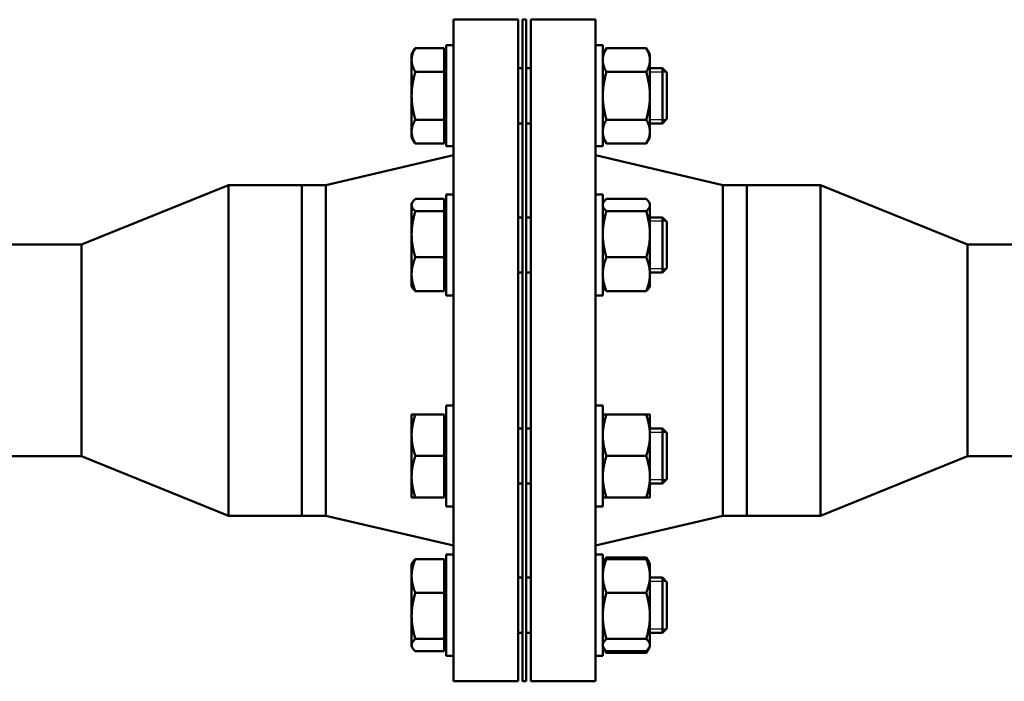
# Model space of a CAD drawing. Units: inches. Extents: x -13 to 483, y 42 to 292.
# Drawn here: x 184 to 197, y 47 to 56 of the extents above; entities that cross this region are included whole.
import ezdxf

# ---------------------------------------------------------------- set-up
doc = ezdxf.new("R2010")
doc.units = ezdxf.units.IN
doc.header["$LTSCALE"] = 25
doc.header["$MEASUREMENT"] = 0
doc.linetypes.add('DASHED', pattern=[0.2067, 0.1654, -0.0413])
doc.layers.add('Hidden Narrow (ANSI)', color=7, linetype='DASHED', lineweight=25)
doc.layers.add('Visible (ANSI)', color=7, linetype='Continuous', lineweight=50)

msp = doc.modelspace()

# ---------------------------------------------------------------- linework, layer by layer
at = {"layer": 'Hidden Narrow (ANSI)'}
for p, q in [((192.399, 55.494), (192.177, 55.494)), ((192.177, 54.85), (192.399, 54.85)), ((192.399, 53.465), (192.177, 53.465)), ((192.177, 52.821), (192.399, 52.821)), ((192.399, 50.594), (192.177, 50.594)), ((192.177, 49.951), (192.399, 49.951)), ((192.399, 48.565), (192.177, 48.565)), ((192.177, 47.921), (192.399, 47.921))]:
    msp.add_line(p, q, dxfattribs=at)
at = {"layer": 'Visible (ANSI)'}
for p, q in [((189.506, 56.208), (189.506, 47.208)), ((190.386, 56.208), (189.506, 56.208)), ((190.386, 56.208), (190.386, 47.208)), ((190.446, 56.208), (190.446, 47.208)), ((190.496, 56.208), (190.446, 56.208)), ((190.496, 56.208), (190.496, 47.208)), ((190.556, 47.208), (190.556, 56.208)), ((190.556, 56.208), (191.436, 56.208)), ((191.436, 47.208), (191.436, 56.208)), ((189.406, 54.485), (189.406, 55.86)), ((189.506, 55.86), (189.406, 55.86)), ((191.436, 55.86), (191.536, 55.86)), ((191.536, 55.86), (191.536, 54.485)), ((188.937, 55.735), (188.987, 55.822)), ((188.937, 55.735), (188.937, 55.659)), ((189.381, 55.822), (188.987, 55.822)), ((189.381, 55.822), (189.381, 55.497)), ((191.536, 55.735), (191.586, 55.822)), ((192.126, 55.822), (191.586, 55.822)), ((192.177, 55.735), (192.126, 55.822)), ((192.177, 55.659), (192.177, 55.735)), ((188.937, 55.659), (188.937, 55.172)), ((189.381, 55.678), (189.406, 55.678)), ((192.177, 55.172), (192.177, 55.659)), ((189.381, 55.497), (188.987, 55.497)), ((189.381, 55.497), (189.381, 54.847)), ((190.386, 55.547), (190.446, 55.547)), ((190.496, 55.547), (190.556, 55.547)), ((192.126, 55.497), (191.586, 55.497)), ((192.177, 55.547), (192.346, 55.547)), ((192.346, 54.797), (192.346, 55.547)), ((192.406, 55.488), (192.346, 55.547)), ((192.406, 55.488), (192.406, 54.857)), ((188.937, 55.172), (188.937, 54.685)), ((192.177, 54.685), (192.177, 55.172)), ((189.381, 54.847), (188.987, 54.847)), ((189.381, 54.847), (189.381, 54.523)), ((190.386, 54.797), (190.446, 54.797)), ((190.496, 54.797), (190.556, 54.797)), ((192.126, 54.847), (191.586, 54.847)), ((192.177, 54.797), (192.346, 54.797)), ((192.406, 54.857), (192.346, 54.797)), ((188.937, 54.685), (188.937, 54.61)), ((189.381, 54.666), (189.406, 54.666)), ((192.177, 54.61), (192.177, 54.685)), ((188.937, 54.61), (188.987, 54.523)), ((189.381, 54.523), (188.987, 54.523)), ((191.536, 54.61), (191.586, 54.523)), ((192.126, 54.523), (191.586, 54.523)), ((192.177, 54.61), (192.126, 54.523)), ((187.772, 53.958), (189.506, 54.363)), ((189.506, 54.485), (189.406, 54.485)), ((191.436, 54.485), (191.536, 54.485)), ((193.169, 53.958), (191.436, 54.363)), ((184.446, 53.148), (186.446, 53.958)), ((186.446, 49.458), (186.446, 53.958)), ((186.446, 53.958), (187.446, 53.958)), ((187.446, 49.458), (187.446, 53.958)), ((187.446, 53.958), (187.446, 49.458)), ((187.772, 53.958), (187.446, 53.958)), ((187.772, 53.958), (187.772, 49.458)), ((193.169, 49.458), (193.169, 53.958)), ((193.169, 53.958), (193.496, 53.958)), ((193.496, 53.958), (193.496, 49.458)), ((194.496, 53.958), (193.496, 53.958)), ((193.496, 49.458), (193.496, 53.958)), ((194.496, 53.958), (194.496, 49.458)), ((196.496, 53.148), (194.496, 53.958)), ((189.406, 52.455), (189.406, 53.83)), ((189.506, 53.83), (189.406, 53.83)), ((191.436, 53.83), (191.536, 53.83)), ((191.536, 53.83), (191.536, 52.455)), ((188.937, 53.705), (188.948, 53.725)), ((188.937, 53.705), (188.937, 53.686)), ((189.381, 53.77), (188.987, 53.77)), ((189.381, 53.77), (189.381, 53.602)), ((191.536, 53.705), (191.547, 53.725)), ((192.126, 53.77), (191.586, 53.77)), ((192.177, 53.705), (192.165, 53.725)), ((192.177, 53.686), (192.177, 53.705)), ((188.937, 53.686), (188.937, 53.288)), ((189.381, 53.602), (188.987, 53.602)), ((189.381, 53.649), (189.406, 53.649)), ((189.381, 53.602), (189.381, 52.975)), ((192.126, 53.602), (191.586, 53.602)), ((192.177, 53.288), (192.177, 53.686)), ((190.386, 53.518), (190.446, 53.518)), ((190.496, 53.518), (190.556, 53.518)), ((192.177, 53.518), (192.346, 53.518)), ((192.346, 52.768), (192.346, 53.518)), ((192.406, 53.458), (192.346, 53.518)), ((192.406, 53.458), (192.406, 52.827)), ((188.937, 53.288), (188.937, 52.745)), ((192.177, 52.745), (192.177, 53.288)), ((183.446, 53.148), (184.446, 53.148)), ((184.446, 50.268), (184.446, 53.148)), ((196.496, 53.148), (196.496, 50.268)), ((197.496, 53.148), (196.496, 53.148)), ((189.381, 52.975), (188.987, 52.975)), ((189.381, 52.975), (189.381, 52.515)), ((192.126, 52.975), (191.586, 52.975)), ((190.386, 52.768), (190.446, 52.768)), ((190.496, 52.768), (190.556, 52.768)), ((192.177, 52.768), (192.346, 52.768)), ((192.406, 52.827), (192.346, 52.768)), ((188.937, 52.745), (188.937, 52.58)), ((189.381, 52.636), (189.406, 52.636)), ((192.177, 52.58), (192.177, 52.745)), ((188.937, 52.58), (188.948, 52.56)), ((189.381, 52.515), (188.987, 52.515)), ((191.536, 52.58), (191.547, 52.56)), ((192.126, 52.515), (191.586, 52.515)), ((192.177, 52.58), (192.165, 52.56)), ((189.506, 52.455), (189.406, 52.455)), ((191.436, 52.455), (191.536, 52.455)), ((189.406, 49.585), (189.406, 50.96)), ((189.506, 50.96), (189.406, 50.96)), ((191.436, 50.96), (191.536, 50.96)), ((191.536, 50.96), (191.536, 49.585)), ((188.937, 50.835), (188.937, 50.554)), ((189.381, 50.835), (188.987, 50.835)), ((189.381, 50.835), (189.381, 50.273)), ((189.381, 50.779), (189.406, 50.779)), ((192.126, 50.835), (191.586, 50.835)), ((192.177, 50.554), (192.177, 50.835)), ((190.386, 50.648), (190.446, 50.648)), ((190.496, 50.648), (190.556, 50.648)), ((192.177, 50.648), (192.346, 50.648)), ((192.346, 49.898), (192.346, 50.648)), ((192.406, 50.588), (192.346, 50.648)), ((188.937, 50.554), (188.937, 49.991)), ((192.177, 49.991), (192.177, 50.554)), ((192.406, 50.588), (192.406, 49.957)), ((183.446, 50.268), (184.446, 50.268)), ((184.446, 50.268), (186.446, 49.458)), ((189.381, 50.273), (188.987, 50.273)), ((189.381, 50.273), (189.381, 49.71)), ((192.126, 50.273), (191.586, 50.273)), ((196.496, 50.268), (194.496, 49.458)), ((197.496, 50.268), (196.496, 50.268)), ((188.937, 49.991), (188.937, 49.71)), ((192.177, 49.71), (192.177, 49.991)), ((192.406, 49.957), (192.346, 49.898)), ((190.386, 49.898), (190.446, 49.898)), ((190.496, 49.898), (190.556, 49.898)), ((192.177, 49.898), (192.346, 49.898)), ((189.381, 49.71), (188.987, 49.71)), ((189.381, 49.766), (189.406, 49.766)), ((192.126, 49.71), (191.586, 49.71)), ((189.506, 49.585), (189.406, 49.585)), ((191.436, 49.585), (191.536, 49.585)), ((186.446, 49.458), (187.446, 49.458)), ((187.772, 49.458), (187.446, 49.458)), ((187.772, 49.458), (189.506, 49.053)), ((193.169, 49.458), (191.436, 49.053)), ((193.169, 49.458), (193.496, 49.458)), ((194.496, 49.458), (193.496, 49.458)), ((189.381, 48.87), (188.987, 48.87)), ((189.381, 48.87), (189.381, 48.411)), ((189.406, 47.556), (189.406, 48.931)), ((189.506, 48.931), (189.406, 48.931)), ((191.436, 48.931), (191.536, 48.931)), ((191.536, 48.931), (191.536, 47.556)), ((191.547, 48.825), (191.586, 48.893)), ((192.126, 48.893), (191.586, 48.893)), ((192.126, 48.87), (191.586, 48.87)), ((192.165, 48.825), (192.126, 48.893)), ((188.937, 48.806), (188.948, 48.825)), ((188.937, 48.806), (188.937, 48.641)), ((189.381, 48.749), (189.406, 48.749)), ((191.536, 48.806), (191.547, 48.825)), ((192.177, 48.806), (192.165, 48.825)), ((192.177, 48.641), (192.177, 48.806)), ((188.937, 48.641), (188.937, 48.097)), ((190.386, 48.618), (190.446, 48.618)), ((190.496, 48.618), (190.556, 48.618)), ((192.177, 48.097), (192.177, 48.641)), ((192.177, 48.618), (192.346, 48.618)), ((192.346, 47.868), (192.346, 48.618)), ((192.406, 48.558), (192.346, 48.618)), ((192.406, 48.558), (192.406, 47.928)), ((189.381, 48.411), (188.987, 48.411)), ((189.381, 48.411), (189.381, 47.784)), ((192.126, 48.411), (191.586, 48.411)), ((188.937, 48.097), (188.937, 47.7)), ((192.177, 47.7), (192.177, 48.097)), ((190.386, 47.868), (190.446, 47.868)), ((190.496, 47.868), (190.556, 47.868)), ((192.177, 47.868), (192.346, 47.868)), ((192.406, 47.928), (192.346, 47.868)), ((188.937, 47.7), (188.937, 47.681)), ((188.937, 47.681), (188.948, 47.661)), ((189.381, 47.784), (188.987, 47.784)), ((189.381, 47.784), (189.381, 47.616)), ((189.381, 47.737), (189.406, 47.737)), ((191.536, 47.681), (191.547, 47.661)), ((192.126, 47.784), (191.586, 47.784)), ((192.177, 47.681), (192.165, 47.661)), ((192.177, 47.681), (192.177, 47.7)), ((189.381, 47.616), (188.987, 47.616)), ((189.506, 47.556), (189.406, 47.556)), ((191.436, 47.556), (191.536, 47.556)), ((191.547, 47.661), (191.586, 47.594)), ((192.126, 47.616), (191.586, 47.616)), ((192.126, 47.594), (191.586, 47.594)), ((192.165, 47.661), (192.126, 47.594)), ((190.386, 47.208), (189.506, 47.208)), ((190.496, 47.208), (190.446, 47.208)), ((190.556, 47.208), (191.436, 47.208))]:
    msp.add_line(p, q, dxfattribs=at)
for points, weights in [([(188.987, 55.822), (188.937, 55.735), (188.937, 55.659)], [1, 1.0379548493, 1]), ([(191.586, 55.822), (191.536, 55.735), (191.536, 55.659)], [1, 1.0379548493, 1]), ([(192.177, 55.659), (192.177, 55.735), (192.126, 55.822)], [1, 1.0379548493, 1]), ([(188.937, 55.659), (188.937, 55.584), (188.987, 55.497)], [1, 1.0379548493, 1]), ([(191.536, 55.659), (191.536, 55.584), (191.586, 55.497)], [1, 1.0379548493, 1]), ([(192.126, 55.497), (192.177, 55.584), (192.177, 55.659)], [1, 1.0379548493, 1]), ([(188.987, 55.497), (188.937, 55.323), (188.937, 55.172)], [1, 1.0379548493, 1]), ([(191.586, 55.497), (191.536, 55.323), (191.536, 55.172)], [1, 1.0379548493, 1]), ([(192.177, 55.172), (192.177, 55.323), (192.126, 55.497)], [1, 1.0379548493, 1]), ([(188.937, 55.172), (188.937, 55.021), (188.987, 54.847)], [1, 1.0379548493, 1]), ([(191.536, 55.172), (191.536, 55.021), (191.586, 54.847)], [1, 1.0379548493, 1]), ([(192.126, 54.847), (192.177, 55.021), (192.177, 55.172)], [1, 1.0379548493, 1]), ([(188.987, 54.847), (188.937, 54.76), (188.937, 54.685)], [1, 1.0379548493, 1]), ([(191.586, 54.847), (191.536, 54.76), (191.536, 54.685)], [1, 1.0379548493, 1]), ([(192.177, 54.685), (192.177, 54.76), (192.126, 54.847)], [1, 1.0379548493, 1]), ([(188.937, 54.685), (188.937, 54.61), (188.987, 54.523)], [1, 1.0379548493, 1]), ([(191.536, 54.685), (191.536, 54.61), (191.586, 54.523)], [1, 1.0379548493, 1]), ([(192.126, 54.523), (192.177, 54.61), (192.177, 54.685)], [1, 1.0379548493, 1]), ([(188.987, 53.77), (188.937, 53.725), (188.937, 53.686)], [1, 1.0379548493, 1]), ([(191.586, 53.77), (191.536, 53.725), (191.536, 53.686)], [1, 1.0379548493, 1]), ([(192.177, 53.686), (192.177, 53.725), (192.126, 53.77)], [1, 1.0379548493, 1]), ([(188.937, 53.686), (188.937, 53.647), (188.987, 53.602)], [1, 1.0379548493, 1]), ([(188.987, 53.602), (188.937, 53.434), (188.937, 53.288)], [1, 1.0379548493, 1]), ([(191.536, 53.686), (191.536, 53.647), (191.586, 53.602)], [1, 1.0379548493, 1]), ([(191.586, 53.602), (191.536, 53.434), (191.536, 53.288)], [1, 1.0379548493, 1]), ([(192.126, 53.602), (192.177, 53.647), (192.177, 53.686)], [1, 1.0379548493, 1]), ([(192.177, 53.288), (192.177, 53.434), (192.126, 53.602)], [1, 1.0379548493, 1]), ([(188.937, 53.288), (188.937, 53.143), (188.987, 52.975)], [1, 1.0379548493, 1]), ([(191.536, 53.288), (191.536, 53.143), (191.586, 52.975)], [1, 1.0379548493, 1]), ([(192.126, 52.975), (192.177, 53.143), (192.177, 53.288)], [1, 1.0379548493, 1]), ([(188.987, 52.975), (188.937, 52.851), (188.937, 52.745)], [1, 1.0379548493, 1]), ([(191.586, 52.975), (191.536, 52.851), (191.536, 52.745)], [1, 1.0379548493, 1]), ([(192.177, 52.745), (192.177, 52.851), (192.126, 52.975)], [1, 1.0379548493, 1]), ([(188.937, 52.745), (188.937, 52.638), (188.987, 52.515)], [1, 1.0379548493, 1]), ([(191.536, 52.745), (191.536, 52.638), (191.586, 52.515)], [1, 1.0379548493, 1]), ([(192.126, 52.515), (192.177, 52.638), (192.177, 52.745)], [1, 1.0379548493, 1]), ([(188.987, 52.515), (188.961, 52.539), (188.948, 52.56)], [1, 1.01965956375, 1.01895290532]), ([(191.586, 52.515), (191.559, 52.539), (191.547, 52.56)], [1, 1.01965956375, 1.01895290532]), ([(192.165, 52.56), (192.153, 52.539), (192.126, 52.515)], [1.01895290532, 1.01965956375, 1]), ([(188.937, 50.835), (188.937, 50.835), (188.987, 50.835)], [1, 1.0379548493, 1]), ([(188.987, 50.835), (188.937, 50.684), (188.937, 50.554)], [1, 1.0379548493, 1]), ([(191.586, 50.835), (191.536, 50.684), (191.536, 50.554)], [1, 1.0379548493, 1]), ([(191.536, 50.835), (191.536, 50.835), (191.586, 50.835)], [1, 1.0379548493, 1]), ([(192.177, 50.554), (192.177, 50.684), (192.126, 50.835)], [1, 1.0379548493, 1]), ([(192.126, 50.835), (192.177, 50.835), (192.177, 50.835)], [1, 1.0379548493, 1]), ([(188.937, 50.554), (188.937, 50.423), (188.987, 50.273)], [1, 1.0379548493, 1]), ([(191.536, 50.554), (191.536, 50.423), (191.586, 50.273)], [1, 1.0379548493, 1]), ([(192.126, 50.273), (192.177, 50.423), (192.177, 50.554)], [1, 1.0379548493, 1]), ([(188.987, 50.273), (188.937, 50.122), (188.937, 49.991)], [1, 1.0379548493, 1]), ([(191.586, 50.273), (191.536, 50.122), (191.536, 49.991)], [1, 1.0379548493, 1]), ([(192.177, 49.991), (192.177, 50.122), (192.126, 50.273)], [1, 1.0379548493, 1]), ([(188.937, 49.991), (188.937, 49.861), (188.987, 49.71)], [1, 1.0379548493, 1]), ([(191.536, 49.991), (191.536, 49.861), (191.586, 49.71)], [1, 1.0379548493, 1]), ([(192.126, 49.71), (192.177, 49.861), (192.177, 49.991)], [1, 1.0379548493, 1]), ([(188.987, 49.71), (188.937, 49.71), (188.937, 49.71)], [1, 1.0379548493, 1]), ([(191.586, 49.71), (191.536, 49.71), (191.536, 49.71)], [1, 1.0379548493, 1]), ([(192.177, 49.71), (192.177, 49.71), (192.126, 49.71)], [1, 1.0379548493, 1]), ([(188.987, 48.87), (188.937, 48.747), (188.937, 48.641)], [1, 1.0379548493, 1]), ([(188.948, 48.825), (188.961, 48.847), (188.987, 48.87)], [1.01895290532, 1.01965956375, 1]), ([(191.586, 48.87), (191.536, 48.747), (191.536, 48.641)], [1, 1.0379548493, 1]), ([(191.547, 48.825), (191.559, 48.847), (191.586, 48.87)], [1.01895290532, 1.01965956375, 1]), ([(191.586, 48.893), (191.572, 48.869), (191.562, 48.847)], [1, 1.01005189042, 1.01477953359]), ([(192.15, 48.847), (192.14, 48.869), (192.126, 48.893)], [1.01477953359, 1.01005189042, 1]), ([(192.177, 48.641), (192.177, 48.747), (192.126, 48.87)], [1, 1.0379548493, 1]), ([(192.126, 48.87), (192.153, 48.847), (192.165, 48.825)], [1, 1.01965956375, 1.01895290532]), ([(188.937, 48.641), (188.937, 48.534), (188.987, 48.411)], [1, 1.0379548493, 1]), ([(191.536, 48.641), (191.536, 48.534), (191.586, 48.411)], [1, 1.0379548493, 1]), ([(192.126, 48.411), (192.177, 48.534), (192.177, 48.641)], [1, 1.0379548493, 1]), ([(188.987, 48.411), (188.937, 48.243), (188.937, 48.097)], [1, 1.0379548493, 1]), ([(191.586, 48.411), (191.536, 48.243), (191.536, 48.097)], [1, 1.0379548493, 1]), ([(192.177, 48.097), (192.177, 48.243), (192.126, 48.411)], [1, 1.0379548493, 1]), ([(188.937, 48.097), (188.937, 47.952), (188.987, 47.784)], [1, 1.0379548493, 1]), ([(191.536, 48.097), (191.536, 47.952), (191.586, 47.784)], [1, 1.0379548493, 1]), ([(192.126, 47.784), (192.177, 47.952), (192.177, 48.097)], [1, 1.0379548493, 1]), ([(188.987, 47.784), (188.937, 47.739), (188.937, 47.7)], [1, 1.0379548493, 1]), ([(188.937, 47.7), (188.937, 47.661), (188.987, 47.616)], [1, 1.0379548493, 1]), ([(191.586, 47.784), (191.536, 47.739), (191.536, 47.7)], [1, 1.0379548493, 1]), ([(191.536, 47.7), (191.536, 47.661), (191.586, 47.616)], [1, 1.0379548493, 1]), ([(192.177, 47.7), (192.177, 47.739), (192.126, 47.784)], [1, 1.0379548493, 1]), ([(192.126, 47.616), (192.177, 47.661), (192.177, 47.7)], [1, 1.0379548493, 1]), ([(191.562, 47.639), (191.572, 47.617), (191.586, 47.594)], [1.01477953359, 1.01005189042, 1]), ([(192.126, 47.594), (192.14, 47.617), (192.15, 47.639)], [1, 1.01005189042, 1.01477953359])]:
    msp.add_rational_spline(points, weights, degree=2, dxfattribs=at)

doc.saveas('drawing.dxf')
